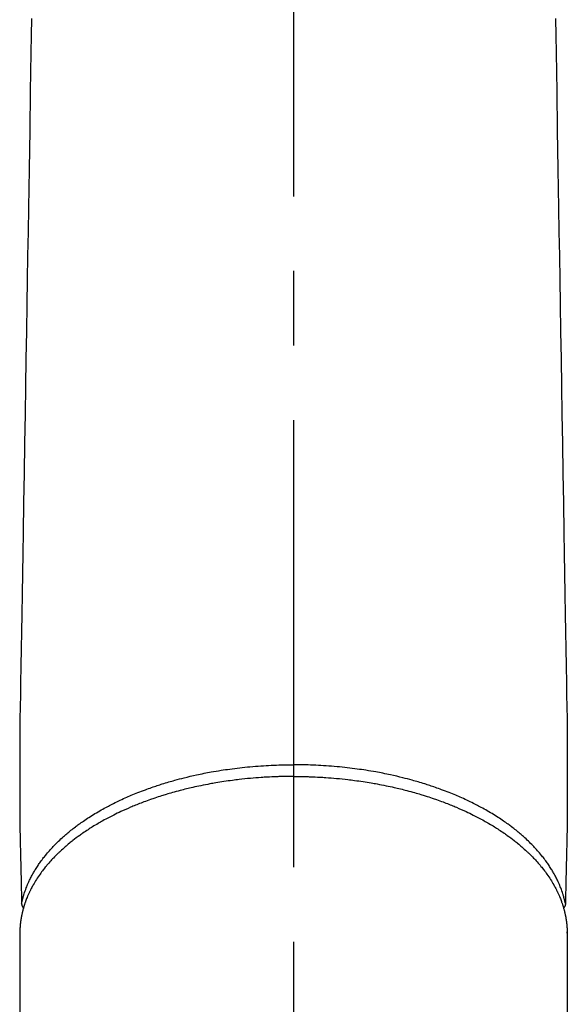
# Model space of a CAD drawing. Extents: x 28111 to 54233, y 210 to 8610.
# Drawn here: x 29449 to 29495, y 7098 to 7180 of the extents above; entities that cross this region are included whole.
import ezdxf

# ---------------------------------------------------------------- set-up
doc = ezdxf.new("R2010")
doc.units = 0
doc.header["$LTSCALE"] = 50
doc.header["$MEASUREMENT"] = 0
doc.linetypes.add('CENTER2', pattern=[1.125, 0.75, -0.125, 0.125, -0.125])
doc.layers.add('150-機器', color=8, linetype='CONTINUOUS')

msp = doc.modelspace()

# ---------------------------------------------------------------- linework, layer by layer
at = {"layer": '150-機器', "color": 161, "linetype": 'CENTER2'}
msp.add_line((29471.91, 7427.802), (29471.91, 6936.361), dxfattribs=at)
at = {"layer": '150-機器', "color": 13, "linetype": 'Continuous'}
for p, q in [((29448.972, 7103.635), (29448.972, 7029.969)), ((29494.85, 7103.512), (29494.849, 7103.635)), ((29494.849, 7103.635), (29494.849, 7029.969))]:
    msp.add_line(p, q, dxfattribs=at)
for points in [[(29449.952, 7180.213), (29449.928, 7178.78), (29449.905, 7177.347), (29449.851, 7174.097), (29449.798, 7170.848), (29449.745, 7167.598), (29449.691, 7164.348), (29449.658, 7162.33), (29449.625, 7160.312), (29449.592, 7158.294), (29449.559, 7156.276), (29449.521, 7153.976), (29449.483, 7151.675), (29449.445, 7149.375), (29449.408, 7147.075), (29449.367, 7144.586), (29449.326, 7142.097), (29449.285, 7139.608), (29449.244, 7137.12), (29449.216, 7135.401), (29449.188, 7133.683), (29449.16, 7131.965), (29449.131, 7130.247), (29449.108, 7128.809), (29449.086, 7127.372), (29449.063, 7125.935), (29449.037, 7124.497), (29449.018, 7123.499), (29448.999, 7122.502), (29448.983, 7121.504), (29448.971, 7120.506), (29448.967, 7119.51), (29448.969, 7118.514), (29448.971, 7117.518), (29448.971, 7116.522), (29448.966, 7115.537), (29448.961, 7114.551), (29448.961, 7113.566), (29448.971, 7112.58), (29448.976, 7112.318), (29448.982, 7112.057), (29448.989, 7111.795), (29448.995, 7111.533), (29449.009, 7110.966), (29449.022, 7110.4), (29449.034, 7109.833), (29449.047, 7109.267), (29449.055, 7108.91), (29449.064, 7108.554), (29449.072, 7108.197), (29449.08, 7107.841), (29449.085, 7107.614), (29449.09, 7107.388), (29449.096, 7107.161), (29449.101, 7106.934), (29449.103, 7106.855), (29449.104, 7106.775), (29449.106, 7106.696), (29449.108, 7106.616), (29449.11, 7106.525), (29449.112, 7106.434), (29449.114, 7106.343), (29449.116, 7106.251), (29449.118, 7106.205), (29449.119, 7106.159), (29449.12, 7106.113), (29449.121, 7106.066), (29449.121, 7106.046), (29449.122, 7106.025), (29449.122, 7106.004), (29449.123, 7105.983), (29449.123, 7105.967), (29449.124, 7105.951), (29449.125, 7105.935), (29449.126, 7105.919), (29449.128, 7105.908), (29449.129, 7105.897), (29449.131, 7105.886), (29449.133, 7105.876), (29449.136, 7105.865), (29449.139, 7105.855), (29449.143, 7105.844), (29449.146, 7105.834), (29449.151, 7105.822), (29449.155, 7105.81), (29449.16, 7105.799), (29449.165, 7105.787), (29449.171, 7105.776), (29449.176, 7105.766), (29449.183, 7105.755), (29449.189, 7105.745), (29449.193, 7105.74), (29449.197, 7105.734), (29449.201, 7105.729), (29449.205, 7105.723), (29449.212, 7105.715), (29449.22, 7105.706), (29449.227, 7105.697), (29449.234, 7105.688), (29449.235, 7105.687), (29449.237, 7105.685), (29449.238, 7105.683), (29449.239, 7105.681), (29449.247, 7105.671), (29449.257, 7105.662), (29449.267, 7105.654), (29449.277, 7105.645)], [(29493.869, 7180.213), (29493.892, 7178.78), (29493.916, 7177.347), (29493.969, 7174.097), (29494.022, 7170.848), (29494.076, 7167.598), (29494.129, 7164.348), (29494.162, 7162.33), (29494.195, 7160.312), (29494.229, 7158.294), (29494.262, 7156.276), (29494.299, 7153.976), (29494.337, 7151.675), (29494.375, 7149.375), (29494.413, 7147.075), (29494.454, 7144.586), (29494.495, 7142.097), (29494.535, 7139.608), (29494.576, 7137.12), (29494.604, 7135.401), (29494.633, 7133.683), (29494.661, 7131.965), (29494.689, 7130.247), (29494.712, 7128.809), (29494.735, 7127.372), (29494.758, 7125.935), (29494.783, 7124.497), (29494.803, 7123.499), (29494.822, 7122.502), (29494.838, 7121.504), (29494.849, 7120.506), (29494.853, 7119.51), (29494.852, 7118.514), (29494.849, 7117.518), (29494.849, 7116.522), (29494.854, 7115.537), (29494.86, 7114.551), (29494.86, 7113.566), (29494.849, 7112.58), (29494.844, 7112.318), (29494.838, 7112.057), (29494.832, 7111.795), (29494.825, 7111.533), (29494.812, 7110.966), (29494.799, 7110.4), (29494.786, 7109.833), (29494.773, 7109.267), (29494.765, 7108.91), (29494.757, 7108.554), (29494.749, 7108.197), (29494.74, 7107.841), (29494.735, 7107.614), (29494.73, 7107.388), (29494.725, 7107.161), (29494.72, 7106.934), (29494.718, 7106.855), (29494.716, 7106.775), (29494.714, 7106.696), (29494.712, 7106.616), (29494.71, 7106.525), (29494.708, 7106.434), (29494.706, 7106.343), (29494.704, 7106.251), (29494.703, 7106.205), (29494.702, 7106.159), (29494.701, 7106.113), (29494.7, 7106.066), (29494.699, 7106.046), (29494.699, 7106.025), (29494.698, 7106.004), (29494.698, 7105.983), (29494.697, 7105.967), (29494.697, 7105.951), (29494.696, 7105.935), (29494.694, 7105.919), (29494.693, 7105.908), (29494.691, 7105.897), (29494.689, 7105.886), (29494.687, 7105.876), (29494.684, 7105.865), (29494.681, 7105.855), (29494.678, 7105.844), (29494.674, 7105.834), (29494.67, 7105.822), (29494.665, 7105.81), (29494.66, 7105.799), (29494.655, 7105.787), (29494.65, 7105.776), (29494.644, 7105.766), (29494.638, 7105.755), (29494.631, 7105.745), (29494.627, 7105.74), (29494.624, 7105.734), (29494.62, 7105.729), (29494.615, 7105.723), (29494.608, 7105.715), (29494.601, 7105.706), (29494.593, 7105.697), (29494.586, 7105.688), (29494.585, 7105.687), (29494.584, 7105.685), (29494.583, 7105.683), (29494.581, 7105.681), (29494.573, 7105.671), (29494.564, 7105.662), (29494.554, 7105.654), (29494.543, 7105.645)], [(29449.122, 7106.002), (29449.135, 7106.06), (29449.147, 7106.118), (29449.16, 7106.176), (29449.173, 7106.234), (29449.187, 7106.293), (29449.201, 7106.351), (29449.216, 7106.41), (29449.231, 7106.468), (29449.239, 7106.497), (29449.247, 7106.527), (29449.255, 7106.556), (29449.263, 7106.585), (29449.28, 7106.643), (29449.297, 7106.702), (29449.315, 7106.76), (29449.333, 7106.818), (29449.374, 7106.945), (29449.416, 7107.071), (29449.461, 7107.196), (29449.507, 7107.321), (29449.545, 7107.418), (29449.584, 7107.514), (29449.625, 7107.61), (29449.666, 7107.705), (29449.696, 7107.772), (29449.726, 7107.839), (29449.756, 7107.905), (29449.788, 7107.971), (29449.829, 7108.057), (29449.872, 7108.143), (29449.915, 7108.228), (29449.959, 7108.312), (29449.994, 7108.379), (29450.03, 7108.445), (29450.067, 7108.51), (29450.104, 7108.576), (29450.147, 7108.651), (29450.191, 7108.726), (29450.236, 7108.801), (29450.281, 7108.875), (29450.333, 7108.959), (29450.386, 7109.042), (29450.44, 7109.125), (29450.495, 7109.207), (29450.545, 7109.281), (29450.595, 7109.354), (29450.646, 7109.428), (29450.698, 7109.5), (29450.765, 7109.592), (29450.832, 7109.683), (29450.9, 7109.773), (29450.969, 7109.863), (29451.026, 7109.936), (29451.083, 7110.007), (29451.141, 7110.079), (29451.2, 7110.149), (29451.282, 7110.248), (29451.366, 7110.345), (29451.45, 7110.442), (29451.536, 7110.537), (29451.616, 7110.626), (29451.697, 7110.713), (29451.779, 7110.8), (29451.861, 7110.886), (29451.946, 7110.972), (29452.031, 7111.058), (29452.117, 7111.142), (29452.204, 7111.227), (29452.311, 7111.329), (29452.42, 7111.43), (29452.529, 7111.53), (29452.639, 7111.629), (29452.705, 7111.687), (29452.771, 7111.745), (29452.837, 7111.802), (29452.904, 7111.859), (29452.992, 7111.933), (29453.08, 7112.006), (29453.168, 7112.078), (29453.257, 7112.15), (29453.348, 7112.223), (29453.44, 7112.295), (29453.532, 7112.366), (29453.624, 7112.436), (29453.698, 7112.492), (29453.771, 7112.546), (29453.845, 7112.601), (29453.919, 7112.655), (29454.016, 7112.725), (29454.113, 7112.794), (29454.211, 7112.862), (29454.31, 7112.93), (29454.421, 7113.006), (29454.533, 7113.081), (29454.645, 7113.155), (29454.758, 7113.228), (29454.885, 7113.31), (29455.013, 7113.39), (29455.14, 7113.47), (29455.269, 7113.548), (29455.401, 7113.627), (29455.533, 7113.705), (29455.665, 7113.782), (29455.799, 7113.858), (29455.922, 7113.927), (29456.046, 7113.996), (29456.17, 7114.064), (29456.295, 7114.131), (29456.397, 7114.185), (29456.498, 7114.238), (29456.6, 7114.29), (29456.702, 7114.342), (29456.832, 7114.408), (29456.962, 7114.473), (29457.093, 7114.537), (29457.224, 7114.6), (29457.371, 7114.669), (29457.518, 7114.738), (29457.665, 7114.805), (29457.813, 7114.872), (29457.936, 7114.926), (29458.059, 7114.98), (29458.182, 7115.033), (29458.306, 7115.085), (29458.445, 7115.144), (29458.585, 7115.202), (29458.725, 7115.259), (29458.865, 7115.315), (29459.022, 7115.376), (29459.179, 7115.437), (29459.337, 7115.496), (29459.495, 7115.555), (29459.626, 7115.603), (29459.757, 7115.651), (29459.888, 7115.697), (29460.019, 7115.744), (29460.138, 7115.785), (29460.256, 7115.825), (29460.374, 7115.865), (29460.493, 7115.904), (29460.598, 7115.938), (29460.703, 7115.972), (29460.808, 7116.006), (29460.913, 7116.039), (29461.049, 7116.081), (29461.186, 7116.123), (29461.323, 7116.164), (29461.46, 7116.204), (29461.584, 7116.241), (29461.709, 7116.277), (29461.834, 7116.312), (29461.959, 7116.347), (29462.156, 7116.401), (29462.353, 7116.453), (29462.55, 7116.505), (29462.747, 7116.554), (29463.005, 7116.618), (29463.262, 7116.679), (29463.521, 7116.738), (29463.779, 7116.795), (29463.94, 7116.829), (29464.1, 7116.863), (29464.26, 7116.896), (29464.421, 7116.929), (29464.567, 7116.957), (29464.714, 7116.986), (29464.861, 7117.013), (29465.008, 7117.04), (29465.216, 7117.077), (29465.424, 7117.113), (29465.632, 7117.148), (29465.84, 7117.181), (29466.02, 7117.209), (29466.2, 7117.235), (29466.38, 7117.261), (29466.56, 7117.287), (29466.772, 7117.315), (29466.983, 7117.342), (29467.195, 7117.368), (29467.407, 7117.393), (29467.62, 7117.417), (29467.833, 7117.44), (29468.046, 7117.462), (29468.26, 7117.482), (29468.49, 7117.503), (29468.72, 7117.522), (29468.95, 7117.539), (29469.18, 7117.556), (29469.395, 7117.57), (29469.611, 7117.583), (29469.826, 7117.595), (29470.042, 7117.606), (29470.258, 7117.615), (29470.475, 7117.624), (29470.691, 7117.631), (29470.908, 7117.637), (29471.093, 7117.641), (29471.279, 7117.644), (29471.465, 7117.647), (29471.651, 7117.649), (29471.715, 7117.649), (29471.78, 7117.649), (29471.845, 7117.649), (29471.91, 7117.65)], [(29494.698, 7106.002), (29494.686, 7106.06), (29494.673, 7106.118), (29494.66, 7106.176), (29494.647, 7106.234), (29494.634, 7106.293), (29494.619, 7106.351), (29494.605, 7106.41), (29494.589, 7106.468), (29494.582, 7106.497), (29494.574, 7106.527), (29494.566, 7106.556), (29494.558, 7106.585), (29494.541, 7106.643), (29494.523, 7106.702), (29494.506, 7106.76), (29494.488, 7106.818), (29494.447, 7106.945), (29494.404, 7107.071), (29494.36, 7107.196), (29494.313, 7107.321), (29494.275, 7107.418), (29494.236, 7107.514), (29494.196, 7107.61), (29494.155, 7107.705), (29494.125, 7107.772), (29494.095, 7107.839), (29494.064, 7107.905), (29494.033, 7107.971), (29493.991, 7108.057), (29493.949, 7108.143), (29493.906, 7108.228), (29493.861, 7108.312), (29493.826, 7108.379), (29493.79, 7108.445), (29493.754, 7108.51), (29493.717, 7108.576), (29493.673, 7108.651), (29493.629, 7108.726), (29493.585, 7108.801), (29493.539, 7108.875), (29493.487, 7108.959), (29493.434, 7109.042), (29493.38, 7109.125), (29493.326, 7109.207), (29493.276, 7109.281), (29493.225, 7109.354), (29493.174, 7109.428), (29493.122, 7109.5), (29493.056, 7109.592), (29492.988, 7109.683), (29492.92, 7109.773), (29492.851, 7109.863), (29492.794, 7109.936), (29492.737, 7110.007), (29492.679, 7110.079), (29492.621, 7110.149), (29492.538, 7110.248), (29492.455, 7110.345), (29492.37, 7110.442), (29492.285, 7110.537), (29492.204, 7110.626), (29492.124, 7110.713), (29492.042, 7110.8), (29491.959, 7110.886), (29491.875, 7110.972), (29491.789, 7111.058), (29491.703, 7111.142), (29491.616, 7111.227), (29491.509, 7111.329), (29491.401, 7111.43), (29491.292, 7111.53), (29491.181, 7111.629), (29491.116, 7111.687), (29491.049, 7111.745), (29490.983, 7111.802), (29490.916, 7111.859), (29490.829, 7111.933), (29490.741, 7112.006), (29490.652, 7112.078), (29490.563, 7112.15), (29490.472, 7112.223), (29490.381, 7112.295), (29490.289, 7112.366), (29490.196, 7112.436), (29490.123, 7112.492), (29490.05, 7112.546), (29489.976, 7112.601), (29489.902, 7112.655), (29489.805, 7112.725), (29489.707, 7112.794), (29489.609, 7112.862), (29489.511, 7112.93), (29489.399, 7113.006), (29489.287, 7113.081), (29489.175, 7113.155), (29489.062, 7113.228), (29488.935, 7113.31), (29488.808, 7113.39), (29488.68, 7113.47), (29488.551, 7113.548), (29488.42, 7113.627), (29488.288, 7113.705), (29488.155, 7113.782), (29488.022, 7113.858), (29487.898, 7113.927), (29487.774, 7113.996), (29487.65, 7114.064), (29487.525, 7114.131), (29487.424, 7114.185), (29487.322, 7114.238), (29487.22, 7114.29), (29487.118, 7114.342), (29486.988, 7114.408), (29486.858, 7114.473), (29486.728, 7114.537), (29486.597, 7114.6), (29486.45, 7114.669), (29486.303, 7114.738), (29486.155, 7114.805), (29486.007, 7114.872), (29485.884, 7114.926), (29485.761, 7114.98), (29485.638, 7115.033), (29485.515, 7115.085), (29485.375, 7115.144), (29485.235, 7115.202), (29485.095, 7115.259), (29484.955, 7115.315), (29484.798, 7115.376), (29484.641, 7115.437), (29484.484, 7115.496), (29484.326, 7115.555), (29484.195, 7115.603), (29484.064, 7115.651), (29483.933, 7115.697), (29483.801, 7115.744), (29483.683, 7115.785), (29483.565, 7115.825), (29483.446, 7115.865), (29483.327, 7115.904), (29483.223, 7115.938), (29483.118, 7115.972), (29483.013, 7116.006), (29482.907, 7116.039), (29482.771, 7116.081), (29482.635, 7116.123), (29482.498, 7116.164), (29482.361, 7116.204), (29482.236, 7116.241), (29482.111, 7116.277), (29481.986, 7116.312), (29481.861, 7116.347), (29481.665, 7116.401), (29481.468, 7116.453), (29481.271, 7116.505), (29481.073, 7116.554), (29480.816, 7116.618), (29480.558, 7116.679), (29480.3, 7116.738), (29480.041, 7116.795), (29479.881, 7116.829), (29479.721, 7116.863), (29479.56, 7116.896), (29479.4, 7116.929), (29479.253, 7116.957), (29479.106, 7116.986), (29478.959, 7117.013), (29478.812, 7117.04), (29478.605, 7117.077), (29478.397, 7117.113), (29478.189, 7117.148), (29477.98, 7117.181), (29477.801, 7117.209), (29477.621, 7117.235), (29477.441, 7117.261), (29477.26, 7117.287), (29477.049, 7117.315), (29476.837, 7117.342), (29476.626, 7117.368), (29476.414, 7117.393), (29476.201, 7117.417), (29475.988, 7117.44), (29475.774, 7117.462), (29475.561, 7117.482), (29475.331, 7117.503), (29475.101, 7117.522), (29474.871, 7117.539), (29474.64, 7117.556), (29474.425, 7117.57), (29474.21, 7117.583), (29473.994, 7117.595), (29473.779, 7117.606), (29473.562, 7117.615), (29473.346, 7117.624), (29473.129, 7117.631), (29472.913, 7117.637), (29472.727, 7117.641), (29472.541, 7117.644), (29472.356, 7117.647), (29472.17, 7117.649), (29472.105, 7117.649), (29472.04, 7117.649), (29471.975, 7117.649), (29471.91, 7117.65)], [(29471.91, 7116.668), (29471.793, 7116.668), (29471.675, 7116.668), (29471.558, 7116.667), (29471.44, 7116.666), (29471.296, 7116.664), (29471.151, 7116.662), (29471.007, 7116.659), (29470.863, 7116.655), (29470.772, 7116.653), (29470.682, 7116.65), (29470.592, 7116.647), (29470.502, 7116.643), (29470.304, 7116.636), (29470.106, 7116.627), (29469.908, 7116.618), (29469.71, 7116.607), (29469.584, 7116.6), (29469.458, 7116.593), (29469.332, 7116.585), (29469.206, 7116.576), (29468.981, 7116.56), (29468.756, 7116.543), (29468.53, 7116.524), (29468.305, 7116.504), (29468.067, 7116.481), (29467.828, 7116.457), (29467.589, 7116.432), (29467.351, 7116.405), (29467.209, 7116.388), (29467.068, 7116.371), (29466.927, 7116.353), (29466.785, 7116.335), (29466.61, 7116.312), (29466.434, 7116.287), (29466.259, 7116.262), (29466.083, 7116.236), (29465.909, 7116.21), (29465.735, 7116.182), (29465.561, 7116.154), (29465.387, 7116.125), (29465.266, 7116.104), (29465.146, 7116.083), (29465.025, 7116.061), (29464.904, 7116.039), (29464.716, 7116.004), (29464.528, 7115.967), (29464.339, 7115.93), (29464.151, 7115.892), (29463.982, 7115.857), (29463.813, 7115.821), (29463.644, 7115.784), (29463.475, 7115.747), (29463.341, 7115.716), (29463.207, 7115.685), (29463.073, 7115.653), (29462.94, 7115.621), (29462.807, 7115.588), (29462.675, 7115.555), (29462.543, 7115.522), (29462.411, 7115.487), (29462.247, 7115.444), (29462.084, 7115.4), (29461.921, 7115.355), (29461.758, 7115.309), (29461.629, 7115.272), (29461.5, 7115.235), (29461.371, 7115.197), (29461.242, 7115.158), (29461.147, 7115.129), (29461.051, 7115.1), (29460.956, 7115.07), (29460.86, 7115.041), (29460.718, 7114.995), (29460.577, 7114.95), (29460.436, 7114.903), (29460.295, 7114.856), (29460.202, 7114.824), (29460.109, 7114.792), (29460.016, 7114.76), (29459.924, 7114.727), (29459.786, 7114.678), (29459.648, 7114.629), (29459.51, 7114.579), (29459.373, 7114.528), (29459.313, 7114.505), (29459.253, 7114.483), (29459.193, 7114.46), (29459.133, 7114.437), (29459.013, 7114.391), (29458.894, 7114.344), (29458.775, 7114.297), (29458.656, 7114.249), (29458.553, 7114.207), (29458.451, 7114.164), (29458.348, 7114.121), (29458.246, 7114.078), (29458.045, 7113.992), (29457.845, 7113.903), (29457.646, 7113.813), (29457.447, 7113.722), (29457.294, 7113.65), (29457.141, 7113.578), (29456.989, 7113.504), (29456.838, 7113.429), (29456.73, 7113.374), (29456.622, 7113.319), (29456.514, 7113.264), (29456.407, 7113.207), (29456.288, 7113.145), (29456.17, 7113.081), (29456.052, 7113.017), (29455.934, 7112.952), (29455.831, 7112.894), (29455.729, 7112.836), (29455.626, 7112.777), (29455.524, 7112.718), (29455.412, 7112.651), (29455.299, 7112.584), (29455.187, 7112.516), (29455.076, 7112.447), (29454.978, 7112.387), (29454.881, 7112.325), (29454.785, 7112.263), (29454.689, 7112.201), (29454.582, 7112.131), (29454.476, 7112.06), (29454.371, 7111.989), (29454.266, 7111.917), (29454.197, 7111.869), (29454.129, 7111.821), (29454.06, 7111.773), (29453.992, 7111.724), (29453.848, 7111.62), (29453.704, 7111.513), (29453.562, 7111.406), (29453.421, 7111.296), (29453.347, 7111.238), (29453.273, 7111.179), (29453.2, 7111.12), (29453.127, 7111.06), (29453.034, 7110.984), (29452.943, 7110.907), (29452.851, 7110.83), (29452.761, 7110.752), (29452.663, 7110.666), (29452.565, 7110.579), (29452.469, 7110.491), (29452.373, 7110.402), (29452.326, 7110.358), (29452.279, 7110.313), (29452.232, 7110.269), (29452.185, 7110.224), (29452.085, 7110.127), (29451.986, 7110.028), (29451.888, 7109.929), (29451.791, 7109.828), (29451.714, 7109.747), (29451.637, 7109.665), (29451.561, 7109.582), (29451.486, 7109.498), (29451.405, 7109.406), (29451.325, 7109.314), (29451.245, 7109.22), (29451.167, 7109.126), (29451.106, 7109.052), (29451.046, 7108.977), (29450.986, 7108.901), (29450.927, 7108.825), (29450.862, 7108.74), (29450.798, 7108.655), (29450.735, 7108.569), (29450.672, 7108.482), (29450.592, 7108.368), (29450.513, 7108.252), (29450.436, 7108.136), (29450.36, 7108.018), (29450.293, 7107.911), (29450.228, 7107.804), (29450.164, 7107.695), (29450.101, 7107.586), (29450.057, 7107.508), (29450.014, 7107.429), (29449.971, 7107.35), (29449.929, 7107.27), (29449.904, 7107.22), (29449.878, 7107.171), (29449.853, 7107.121), (29449.828, 7107.071), (29449.809, 7107.031), (29449.79, 7106.991), (29449.771, 7106.951), (29449.752, 7106.911), (29449.724, 7106.851), (29449.697, 7106.791), (29449.67, 7106.731), (29449.644, 7106.671), (29449.627, 7106.63), (29449.61, 7106.59), (29449.593, 7106.55), (29449.576, 7106.509), (29449.544, 7106.429), (29449.512, 7106.348), (29449.481, 7106.267), (29449.451, 7106.185), (29449.435, 7106.139), (29449.419, 7106.094), (29449.403, 7106.048), (29449.388, 7106.002), (29449.372, 7105.956), (29449.358, 7105.91), (29449.343, 7105.865), (29449.329, 7105.819), (29449.321, 7105.793), (29449.313, 7105.768), (29449.305, 7105.742), (29449.297, 7105.717), (29449.292, 7105.699), (29449.287, 7105.681), (29449.282, 7105.663), (29449.277, 7105.645), (29449.266, 7105.607), (29449.255, 7105.569), (29449.244, 7105.53), (29449.234, 7105.492), (29449.23, 7105.476), (29449.226, 7105.461), (29449.222, 7105.445), (29449.218, 7105.43), (29449.213, 7105.409), (29449.208, 7105.389), (29449.202, 7105.368), (29449.197, 7105.348), (29449.191, 7105.322), (29449.184, 7105.297), (29449.178, 7105.271), (29449.172, 7105.246), (29449.168, 7105.225), (29449.163, 7105.204), (29449.159, 7105.183), (29449.154, 7105.163), (29449.147, 7105.132), (29449.141, 7105.101), (29449.134, 7105.071), (29449.127, 7105.04), (29449.121, 7105.009), (29449.115, 7104.978), (29449.109, 7104.947), (29449.103, 7104.916), (29449.098, 7104.885), (29449.092, 7104.855), (29449.087, 7104.824), (29449.081, 7104.793), (29449.078, 7104.772), (29449.074, 7104.752), (29449.071, 7104.731), (29449.067, 7104.711), (29449.063, 7104.68), (29449.058, 7104.649), (29449.053, 7104.618), (29449.049, 7104.587), (29449.044, 7104.556), (29449.04, 7104.525), (29449.036, 7104.495), (29449.032, 7104.464), (29449.029, 7104.443), (29449.026, 7104.422), (29449.024, 7104.402), (29449.022, 7104.381), (29449.017, 7104.34), (29449.013, 7104.299), (29449.009, 7104.257), (29449.005, 7104.216), (29449.002, 7104.185), (29448.999, 7104.154), (29448.996, 7104.123), (29448.994, 7104.092), (29448.991, 7104.061), (29448.989, 7104.03), (29448.987, 7103.999), (29448.985, 7103.968), (29448.983, 7103.937), (29448.981, 7103.906), (29448.98, 7103.874), (29448.979, 7103.843), (29448.977, 7103.812), (29448.976, 7103.781), (29448.975, 7103.75), (29448.974, 7103.719), (29448.973, 7103.698), (29448.973, 7103.677), (29448.972, 7103.656), (29448.972, 7103.635)], [(29471.91, 7116.668), (29472.028, 7116.668), (29472.145, 7116.668), (29472.263, 7116.667), (29472.38, 7116.666), (29472.525, 7116.664), (29472.669, 7116.662), (29472.813, 7116.659), (29472.958, 7116.655), (29473.048, 7116.653), (29473.138, 7116.65), (29473.229, 7116.647), (29473.319, 7116.643), (29473.517, 7116.636), (29473.715, 7116.627), (29473.913, 7116.618), (29474.111, 7116.607), (29474.237, 7116.6), (29474.363, 7116.593), (29474.489, 7116.585), (29474.614, 7116.576), (29474.84, 7116.56), (29475.065, 7116.543), (29475.29, 7116.524), (29475.515, 7116.504), (29475.754, 7116.481), (29475.993, 7116.457), (29476.231, 7116.432), (29476.47, 7116.405), (29476.611, 7116.388), (29476.752, 7116.371), (29476.894, 7116.353), (29477.035, 7116.335), (29477.211, 7116.312), (29477.386, 7116.287), (29477.562, 7116.262), (29477.737, 7116.236), (29477.911, 7116.21), (29478.085, 7116.182), (29478.259, 7116.154), (29478.433, 7116.125), (29478.554, 7116.104), (29478.675, 7116.083), (29478.795, 7116.061), (29478.916, 7116.039), (29479.105, 7116.004), (29479.293, 7115.967), (29479.481, 7115.93), (29479.669, 7115.892), (29479.838, 7115.857), (29480.007, 7115.821), (29480.176, 7115.784), (29480.345, 7115.747), (29480.479, 7115.716), (29480.613, 7115.685), (29480.747, 7115.653), (29480.881, 7115.621), (29481.013, 7115.588), (29481.145, 7115.555), (29481.277, 7115.522), (29481.409, 7115.487), (29481.573, 7115.444), (29481.736, 7115.4), (29481.9, 7115.355), (29482.063, 7115.309), (29482.192, 7115.272), (29482.321, 7115.235), (29482.45, 7115.197), (29482.578, 7115.158), (29482.674, 7115.129), (29482.769, 7115.1), (29482.865, 7115.07), (29482.96, 7115.041), (29483.102, 7114.995), (29483.244, 7114.95), (29483.385, 7114.903), (29483.526, 7114.856), (29483.619, 7114.824), (29483.712, 7114.792), (29483.804, 7114.76), (29483.897, 7114.727), (29484.035, 7114.678), (29484.172, 7114.629), (29484.31, 7114.579), (29484.447, 7114.528), (29484.508, 7114.505), (29484.568, 7114.483), (29484.628, 7114.46), (29484.688, 7114.437), (29484.807, 7114.391), (29484.927, 7114.344), (29485.046, 7114.297), (29485.164, 7114.249), (29485.267, 7114.207), (29485.37, 7114.164), (29485.472, 7114.121), (29485.574, 7114.078), (29485.775, 7113.992), (29485.975, 7113.903), (29486.175, 7113.813), (29486.373, 7113.722), (29486.526, 7113.65), (29486.679, 7113.578), (29486.831, 7113.504), (29486.983, 7113.429), (29487.091, 7113.374), (29487.199, 7113.319), (29487.306, 7113.264), (29487.413, 7113.207), (29487.532, 7113.145), (29487.651, 7113.081), (29487.769, 7113.017), (29487.886, 7112.952), (29487.989, 7112.894), (29488.092, 7112.836), (29488.194, 7112.777), (29488.296, 7112.718), (29488.409, 7112.651), (29488.521, 7112.584), (29488.633, 7112.516), (29488.745, 7112.447), (29488.842, 7112.387), (29488.939, 7112.325), (29489.036, 7112.263), (29489.132, 7112.201), (29489.238, 7112.131), (29489.344, 7112.06), (29489.45, 7111.989), (29489.555, 7111.917), (29489.623, 7111.869), (29489.692, 7111.821), (29489.76, 7111.773), (29489.828, 7111.724), (29489.973, 7111.62), (29490.116, 7111.513), (29490.258, 7111.406), (29490.4, 7111.296), (29490.474, 7111.238), (29490.547, 7111.179), (29490.621, 7111.12), (29490.694, 7111.06), (29490.786, 7110.984), (29490.878, 7110.907), (29490.969, 7110.83), (29491.06, 7110.752), (29491.158, 7110.666), (29491.255, 7110.579), (29491.352, 7110.491), (29491.448, 7110.402), (29491.495, 7110.358), (29491.542, 7110.313), (29491.589, 7110.269), (29491.635, 7110.224), (29491.735, 7110.127), (29491.834, 7110.028), (29491.932, 7109.929), (29492.029, 7109.828), (29492.107, 7109.747), (29492.183, 7109.665), (29492.259, 7109.582), (29492.334, 7109.498), (29492.416, 7109.406), (29492.496, 7109.314), (29492.575, 7109.22), (29492.654, 7109.126), (29492.715, 7109.052), (29492.775, 7108.977), (29492.835, 7108.901), (29492.894, 7108.825), (29492.959, 7108.74), (29493.023, 7108.655), (29493.086, 7108.569), (29493.148, 7108.482), (29493.229, 7108.368), (29493.307, 7108.252), (29493.385, 7108.136), (29493.46, 7108.018), (29493.527, 7107.911), (29493.593, 7107.804), (29493.657, 7107.695), (29493.72, 7107.586), (29493.764, 7107.508), (29493.807, 7107.429), (29493.849, 7107.35), (29493.891, 7107.27), (29493.917, 7107.22), (29493.942, 7107.171), (29493.967, 7107.121), (29493.992, 7107.071), (29494.011, 7107.031), (29494.031, 7106.991), (29494.05, 7106.951), (29494.069, 7106.911), (29494.096, 7106.851), (29494.124, 7106.791), (29494.15, 7106.731), (29494.177, 7106.671), (29494.194, 7106.63), (29494.211, 7106.59), (29494.228, 7106.55), (29494.244, 7106.509), (29494.277, 7106.429), (29494.308, 7106.348), (29494.339, 7106.267), (29494.369, 7106.185), (29494.385, 7106.139), (29494.402, 7106.094), (29494.417, 7106.048), (29494.433, 7106.002), (29494.448, 7105.956), (29494.463, 7105.91), (29494.477, 7105.865), (29494.492, 7105.819), (29494.5, 7105.793), (29494.508, 7105.768), (29494.515, 7105.742), (29494.523, 7105.717), (29494.528, 7105.699), (29494.533, 7105.681), (29494.538, 7105.663), (29494.543, 7105.645), (29494.554, 7105.607), (29494.565, 7105.569), (29494.576, 7105.53), (29494.586, 7105.492), (29494.59, 7105.476), (29494.594, 7105.461), (29494.598, 7105.445), (29494.602, 7105.43), (29494.608, 7105.409), (29494.613, 7105.389), (29494.618, 7105.368), (29494.623, 7105.348), (29494.63, 7105.322), (29494.636, 7105.297), (29494.642, 7105.271), (29494.648, 7105.246), (29494.653, 7105.225), (29494.657, 7105.204), (29494.662, 7105.183), (29494.666, 7105.163), (29494.673, 7105.132), (29494.68, 7105.101), (29494.687, 7105.071), (29494.693, 7105.04), (29494.699, 7105.009), (29494.706, 7104.978), (29494.711, 7104.947), (29494.717, 7104.916), (29494.723, 7104.885), (29494.728, 7104.855), (29494.734, 7104.824), (29494.739, 7104.793), (29494.743, 7104.772), (29494.746, 7104.752), (29494.75, 7104.731), (29494.753, 7104.711), (29494.758, 7104.68), (29494.763, 7104.649), (29494.767, 7104.618), (29494.772, 7104.587), (29494.776, 7104.556), (29494.781, 7104.525), (29494.785, 7104.495), (29494.789, 7104.464), (29494.791, 7104.443), (29494.794, 7104.422), (29494.796, 7104.402), (29494.799, 7104.381), (29494.803, 7104.34), (29494.808, 7104.299), (29494.812, 7104.257), (29494.816, 7104.216), (29494.819, 7104.185), (29494.822, 7104.154), (29494.824, 7104.123), (29494.827, 7104.092), (29494.829, 7104.061), (29494.832, 7104.03), (29494.834, 7103.999), (29494.836, 7103.968), (29494.837, 7103.937), (29494.839, 7103.906), (29494.84, 7103.874), (29494.842, 7103.843), (29494.843, 7103.812), (29494.844, 7103.781), (29494.846, 7103.75), (29494.847, 7103.719), (29494.847, 7103.698), (29494.848, 7103.677), (29494.848, 7103.656), (29494.849, 7103.635)]]:
    msp.add_lwpolyline(points, dxfattribs=at)

doc.saveas('drawing.dxf')
